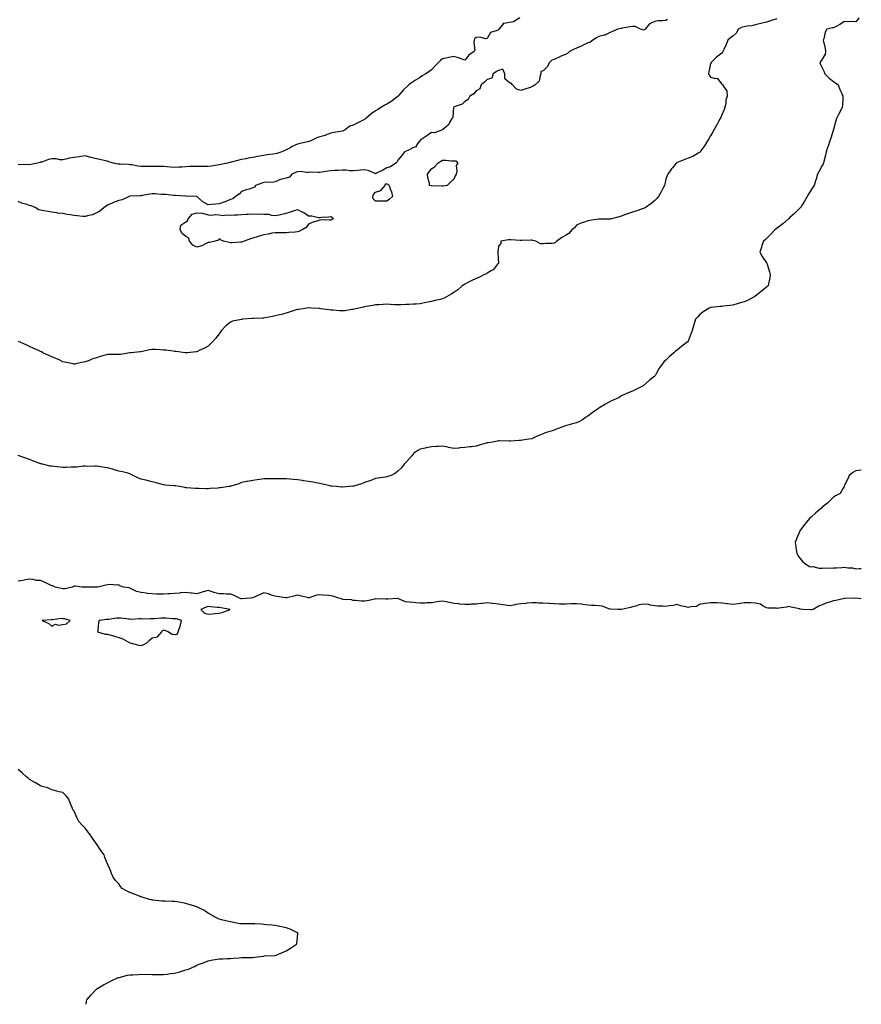
# Model space of a CAD drawing. Units: inches. Extents: x 897203 to 899843, y 7379738 to 7382378.
# Drawn here: x 899089 to 899843, y 7379738 to 7380620 of the extents above; entities that cross this region are included whole.
import ezdxf

# ---------------------------------------------------------------- set-up
doc = ezdxf.new("R2010")
doc.units = ezdxf.units.IN
doc.header["$MEASUREMENT"] = 0
doc.layers.add('Contour_89727379', color=7, linetype='Continuous', true_color=0x7b7710)

msp = doc.modelspace()

# ---------------------------------------------------------------- linework, layer by layer
at = {"layer": 'Contour_89727379'}
for points in [[(899537.15, 7380621.92, 3433), (899531.6, 7380618.37, 3433), (899528.05, 7380617.8, 3433), (899523.17, 7380617.04, 3433), (899522.63, 7380617.34, 3433), (899521.77, 7380615.64, 3433), (899518.52, 7380611.92, 3433), (899518.32, 7380611.65, 3433), (899518.05, 7380611.32, 3433), (899516.75, 7380610.62, 3433), (899510.98, 7380608.98, 3433), (899508.05, 7380603.54, 3433), (899506.83, 7380603.13, 3433), (899501, 7380604.87, 3433), (899498.05, 7380604.51, 3433), (899496.67, 7380603.3, 3433), (899496.22, 7380601.92, 3433), (899495.93, 7380599.8, 3433), (899496.78, 7380593.19, 3433), (899496.44, 7380591.92, 3433), (899491.49, 7380588.48, 3433), (899488.05, 7380584.2, 3433), (899484.66, 7380585.31, 3433), (899482.28, 7380586.15, 3433), (899478.05, 7380587.45, 3433), (899473.53, 7380586.44, 3433), (899472.31, 7380586.18, 3433), (899468.05, 7380585.25, 3433), (899466.01, 7380583.96, 3433), (899464.29, 7380581.92, 3433), (899461.09, 7380578.88, 3433), (899458.05, 7380575.34, 3433), (899456, 7380573.97, 3433), (899452.92, 7380571.92, 3433), (899449.75, 7380570.22, 3433), (899448.05, 7380568.48, 3433), (899443.72, 7380566.25, 3433), (899439.22, 7380563.09, 3433), (899438.05, 7380562.32, 3433), (899437.88, 7380562.09, 3433), (899437.71, 7380561.92, 3433), (899432.78, 7380557.19, 3433), (899429.08, 7380552.95, 3433), (899428.17, 7380551.92, 3433), (899428.1, 7380551.87, 3433), (899428.05, 7380551.81, 3433), (899427.44, 7380551.31, 3433), (899422.69, 7380547.28, 3433), (899418.05, 7380544.66, 3433), (899416.16, 7380543.82, 3433), (899413.22, 7380541.92, 3433), (899410.13, 7380539.83, 3433), (899408.05, 7380538.65, 3433), (899404.03, 7380535.94, 3433), (899399.36, 7380531.92, 3433), (899398.57, 7380531.4, 3433), (899398.05, 7380531.01, 3433), (899396.16, 7380530.02, 3433), (899392.13, 7380527.84, 3433), (899388.05, 7380525.9, 3433), (899384.92, 7380525.05, 3433), (899381.04, 7380521.92, 3433), (899379.13, 7380520.84, 3433), (899378.05, 7380520.48, 3433), (899376.19, 7380520.07, 3433), (899370.57, 7380519.4, 3433), (899368.05, 7380518.67, 3433), (899363.21, 7380516.77, 3433), (899362.82, 7380516.69, 3433), (899358.05, 7380515.26, 3433), (899355.54, 7380514.44, 3433), (899350.16, 7380511.92, 3433), (899348.66, 7380511.31, 3433), (899348.05, 7380511.11, 3433), (899346.98, 7380510.85, 3433), (899340.46, 7380509.51, 3433), (899338.05, 7380508.84, 3433), (899333.36, 7380506.61, 3433), (899331.96, 7380505.83, 3433), (899328.05, 7380503.73, 3433), (899326.77, 7380503.2, 3433), (899324.16, 7380501.92, 3433), (899319.48, 7380500.49, 3433), (899318.05, 7380500.06, 3433), (899315.94, 7380499.81, 3433), (899310.82, 7380499.14, 3433), (899308.05, 7380498.82, 3433), (899304.19, 7380498.06, 3433), (899302.3, 7380497.67, 3433), (899298.05, 7380496.84, 3433), (899293.75, 7380496.22, 3433), (899291.92, 7380495.79, 3433), (899288.05, 7380495.13, 3433), (899285.53, 7380494.44, 3433), (899278.76, 7380492.63, 3433), (899278.05, 7380492.44, 3433), (899277.59, 7380492.38, 3433), (899275.33, 7380491.92, 3433), (899269.29, 7380490.68, 3433), (899268.05, 7380490.23, 3433), (899266.19, 7380490.06, 3433), (899260.98, 7380488.99, 3433), (899258.05, 7380488.77, 3433), (899254.99, 7380488.86, 3433), (899251.15, 7380488.83, 3433), (899248.05, 7380488.91, 3433), (899244.93, 7380488.8, 3433), (899241.3, 7380488.67, 3433), (899238.05, 7380488.56, 3433), (899234.5, 7380488.37, 3433), (899231.75, 7380488.22, 3433), (899228.05, 7380488.04, 3433), (899224.31, 7380488.18, 3433), (899221.32, 7380488.65, 3433), (899218.05, 7380488.81, 3433), (899215.02, 7380488.89, 3433), (899211.17, 7380488.8, 3433), (899208.05, 7380488.88, 3433), (899205.07, 7380488.94, 3433), (899201.07, 7380488.9, 3433), (899198.05, 7380488.96, 3433), (899195.28, 7380489.15, 3433), (899189.79, 7380490.18, 3433), (899188.05, 7380490.33, 3433), (899186.59, 7380490.47, 3433), (899179.16, 7380490.81, 3433), (899177.12, 7380490.99, 3433), (899173.19, 7380491.92, 3433), (899169.17, 7380493.04, 3433), (899168.05, 7380493.46, 3433), (899166.08, 7380493.89, 3433), (899161.19, 7380495.07, 3433), (899158.05, 7380495.71, 3433), (899153.23, 7380496.74, 3433), (899152.87, 7380496.74, 3433), (899148.05, 7380498.5, 3433), (899144.03, 7380497.9, 3433), (899142.53, 7380497.44, 3433), (899138.05, 7380497, 3433), (899133.64, 7380496.33, 3433), (899131.82, 7380495.69, 3433), (899128.05, 7380494.87, 3433), (899125.09, 7380494.88, 3433), (899121.91, 7380495.78, 3433), (899118.05, 7380495.79, 3433), (899114.94, 7380495.03, 3433), (899108.98, 7380492.85, 3433), (899108.05, 7380492.57, 3433), (899107.55, 7380492.42, 3433), (899105.09, 7380491.92, 3433), (899099.35, 7380490.62, 3433), (899098.05, 7380490.43, 3433), (899096.66, 7380490.53, 3433), (899089.59, 7380490.38, 3433), (899088.05, 7380490.47, 3433)], [(899840.73, 7380621.92, 3436), (899839.68, 7380620.29, 3436), (899838.05, 7380618.38, 3436), (899834.75, 7380618.62, 3436), (899831.38, 7380618.59, 3436), (899828.05, 7380618.8, 3436), (899823.91, 7380616.06, 3436), (899820.5, 7380614.37, 3436), (899818.05, 7380613.04, 3436), (899816.79, 7380613.18, 3436), (899812.15, 7380611.92, 3436), (899810.75, 7380609.22, 3436), (899809.49, 7380603.36, 3436), (899808.99, 7380601.92, 3436), (899809.11, 7380600.86, 3436), (899810.66, 7380594.53, 3436), (899810.9, 7380591.92, 3436), (899810.57, 7380589.4, 3436), (899808.05, 7380584.96, 3436), (899806.73, 7380583.24, 3436), (899806.01, 7380581.92, 3436), (899806.38, 7380580.25, 3436), (899808.05, 7380577.11, 3436), (899809.79, 7380573.66, 3436), (899810.33, 7380571.92, 3436), (899814.09, 7380567.96, 3436), (899818.05, 7380565.04, 3436), (899819.95, 7380563.82, 3436), (899822.19, 7380561.92, 3436), (899823.92, 7380557.79, 3436), (899825.19, 7380554.78, 3436), (899826.41, 7380551.92, 3436), (899826.33, 7380550.2, 3436), (899826.08, 7380543.89, 3436), (899825.99, 7380541.92, 3436), (899823.75, 7380537.62, 3436), (899823.26, 7380536.71, 3436), (899820.85, 7380531.92, 3436), (899820.18, 7380529.79, 3436), (899818.05, 7380522.02, 3436), (899818.03, 7380521.94, 3436), (899818.02, 7380521.92, 3436), (899818.01, 7380521.87, 3436), (899815.63, 7380514.34, 3436), (899814.87, 7380511.92, 3436), (899813.24, 7380507.11, 3436), (899813.15, 7380506.82, 3436), (899811.45, 7380501.92, 3436), (899810.88, 7380499.09, 3436), (899809.51, 7380493.38, 3436), (899809.18, 7380491.92, 3436), (899808.81, 7380491.16, 3436), (899808.05, 7380489.82, 3436), (899805.32, 7380484.65, 3436), (899803.74, 7380481.92, 3436), (899802.51, 7380477.46, 3436), (899802.08, 7380475.95, 3436), (899800.94, 7380471.92, 3436), (899799.71, 7380470.25, 3436), (899798.05, 7380467.91, 3436), (899795.81, 7380464.16, 3436), (899794.45, 7380461.92, 3436), (899792.19, 7380457.78, 3436), (899789.56, 7380453.43, 3436), (899788.67, 7380451.92, 3436), (899788.34, 7380451.63, 3436), (899788.05, 7380451.41, 3436), (899783.28, 7380446.69, 3436), (899779.14, 7380443.01, 3436), (899778.05, 7380442.04, 3436), (899777.99, 7380441.98, 3436), (899777.92, 7380441.92, 3436), (899772.59, 7380437.38, 3436), (899768.05, 7380433.92, 3436), (899766.91, 7380433.06, 3436), (899765.42, 7380431.92, 3436), (899761.9, 7380428.07, 3436), (899758.05, 7380424.17, 3436), (899756.83, 7380423.13, 3436), (899755.34, 7380421.92, 3436), (899754.01, 7380417.88, 3436), (899753.54, 7380416.43, 3436), (899752.11, 7380411.92, 3436), (899754.37, 7380408.24, 3436), (899758.05, 7380402.54, 3436), (899758.28, 7380402.15, 3436), (899758.41, 7380401.92, 3436), (899758.57, 7380401.4, 3436), (899760.65, 7380394.52, 3436), (899761.45, 7380391.92, 3436), (899760.95, 7380389.02, 3436), (899759.77, 7380383.65, 3436), (899759.45, 7380381.92, 3436), (899758.71, 7380381.26, 3436), (899758.05, 7380380.71, 3436), (899753.2, 7380376.77, 3436), (899751.73, 7380375.6, 3436), (899748.05, 7380372.67, 3436), (899747.6, 7380372.38, 3436), (899746.97, 7380371.92, 3436), (899741.1, 7380368.87, 3436), (899738.05, 7380367.4, 3436), (899733.77, 7380366.2, 3436), (899731.79, 7380365.66, 3436), (899728.05, 7380364.62, 3436), (899719.69, 7380363.56, 3436), (899718.05, 7380363.36, 3436), (899716.73, 7380363.24, 3436), (899708.54, 7380362.41, 3436), (899708.05, 7380362.37, 3436), (899707.71, 7380362.26, 3436), (899706.67, 7380361.92, 3436), (899701.36, 7380358.61, 3436), (899698.05, 7380356.02, 3436), (899696.22, 7380353.75, 3436), (899694.65, 7380351.92, 3436), (899693.11, 7380346.98, 3436), (899693.08, 7380346.89, 3436), (899691.55, 7380341.92, 3436), (899690.61, 7380339.36, 3436), (899688.05, 7380332.34, 3436), (899687.91, 7380332.06, 3436), (899687.85, 7380331.92, 3436), (899682.25, 7380327.72, 3436), (899678.05, 7380324.12, 3436), (899676.74, 7380323.23, 3436), (899675.15, 7380321.92, 3436), (899671.3, 7380318.67, 3436), (899668.05, 7380315.27, 3436), (899666.3, 7380313.67, 3436), (899664.94, 7380311.92, 3436), (899661.97, 7380308, 3436), (899659.71, 7380303.59, 3436), (899658.77, 7380301.92, 3436), (899658.47, 7380301.5, 3436), (899658.05, 7380300.92, 3436), (899653.67, 7380297.55, 3436), (899652.96, 7380297.01, 3436), (899648.05, 7380292.69, 3436), (899647.6, 7380292.37, 3436), (899647.1, 7380291.92, 3436), (899641.03, 7380288.94, 3436), (899638.05, 7380287.6, 3436), (899634.07, 7380285.9, 3436), (899630.43, 7380284.3, 3436), (899628.05, 7380283.26, 3436), (899627.25, 7380282.72, 3436), (899626.12, 7380281.92, 3436), (899620.66, 7380279.31, 3436), (899618.05, 7380278.11, 3436), (899614.06, 7380275.91, 3436), (899608.88, 7380272.75, 3436), (899608.05, 7380272.26, 3436), (899607.83, 7380272.14, 3436), (899607.54, 7380271.92, 3436), (899601.96, 7380268.01, 3436), (899598.05, 7380264.98, 3436), (899596.11, 7380263.86, 3436), (899593.3, 7380261.92, 3436), (899589.93, 7380260.03, 3436), (899588.05, 7380259.11, 3436), (899584.23, 7380258.1, 3436), (899582.38, 7380257.59, 3436), (899578.05, 7380256.43, 3436), (899574.75, 7380255.22, 3436), (899569.21, 7380253.08, 3436), (899568.05, 7380252.64, 3436), (899567.51, 7380252.46, 3436), (899566.16, 7380251.92, 3436), (899559.89, 7380250.08, 3436), (899558.05, 7380249.33, 3436), (899553.57, 7380247.44, 3436), (899552.82, 7380247.15, 3436), (899548.05, 7380244.87, 3436), (899545.39, 7380244.58, 3436), (899539.68, 7380243.55, 3436), (899538.05, 7380243.35, 3436), (899536.73, 7380243.24, 3436), (899528.72, 7380242.59, 3436), (899528.05, 7380242.53, 3436), (899527.42, 7380242.55, 3436), (899519.13, 7380243.01, 3436), (899518.05, 7380243.04, 3436), (899517.17, 7380242.8, 3436), (899512.72, 7380241.92, 3436), (899508.73, 7380241.24, 3436), (899508.05, 7380241.14, 3436), (899506.95, 7380240.82, 3436), (899500.8, 7380239.17, 3436), (899498.05, 7380238.32, 3436), (899493.84, 7380237.71, 3436), (899492.45, 7380237.52, 3436), (899488.05, 7380236.85, 3436), (899483.41, 7380236.56, 3436), (899482.62, 7380236.48, 3436), (899478.05, 7380236.17, 3436), (899473.26, 7380237.13, 3436), (899472.74, 7380237.23, 3436), (899468.05, 7380238.14, 3436), (899464.03, 7380237.9, 3436), (899462.22, 7380237.75, 3436), (899458.05, 7380237.51, 3436), (899453.35, 7380236.62, 3436), (899452.56, 7380236.43, 3436), (899448.05, 7380235.5, 3436), (899445.73, 7380234.25, 3436), (899442.23, 7380231.92, 3436), (899440.36, 7380229.61, 3436), (899438.05, 7380226.79, 3436), (899435.7, 7380224.28, 3436), (899433.47, 7380221.92, 3436), (899431.19, 7380218.78, 3436), (899428.05, 7380215.64, 3436), (899425.88, 7380214.09, 3436), (899421.94, 7380211.92, 3436), (899419.04, 7380210.93, 3436), (899418.05, 7380210.62, 3436), (899416.48, 7380210.35, 3436), (899410.46, 7380209.51, 3436), (899408.05, 7380209.07, 3436), (899403.65, 7380207.52, 3436), (899402.77, 7380207.2, 3436), (899398.05, 7380205.51, 3436), (899395.39, 7380204.58, 3436), (899388.52, 7380202.39, 3436), (899388.05, 7380202.24, 3436), (899387.77, 7380202.2, 3436), (899384.3, 7380201.92, 3436), (899378.49, 7380201.48, 3436), (899378.05, 7380201.45, 3436), (899377.62, 7380201.49, 3436), (899372.92, 7380201.92, 3436), (899368.47, 7380202.34, 3436), (899368.05, 7380202.37, 3436), (899367.45, 7380202.52, 3436), (899360.4, 7380204.27, 3436), (899358.05, 7380204.84, 3436), (899354.53, 7380205.43, 3436), (899351.97, 7380205.84, 3436), (899348.05, 7380206.51, 3436), (899343.32, 7380207.2, 3436), (899342.63, 7380207.33, 3436), (899338.05, 7380208.11, 3436), (899334.49, 7380208.36, 3436), (899331.35, 7380208.63, 3436), (899328.05, 7380208.83, 3436), (899324.92, 7380208.79, 3436), (899321.13, 7380208.85, 3436), (899318.05, 7380208.82, 3436), (899314.92, 7380208.79, 3436), (899311.1, 7380208.87, 3436), (899308.05, 7380208.87, 3436), (899304.45, 7380208.32, 3436), (899301.92, 7380208.05, 3436), (899298.05, 7380207.41, 3436), (899293.39, 7380206.58, 3436), (899292.52, 7380206.39, 3436), (899288.05, 7380205.54, 3436), (899285.39, 7380204.58, 3436), (899278.5, 7380202.37, 3436), (899278.05, 7380202.22, 3436), (899277.81, 7380202.17, 3436), (899276.47, 7380201.92, 3436), (899269.16, 7380200.81, 3436), (899268.05, 7380200.71, 3436), (899266.77, 7380200.64, 3436), (899259.86, 7380200.11, 3436), (899258.05, 7380200.01, 3436), (899256.15, 7380200.02, 3436), (899249.74, 7380200.23, 3436), (899248.05, 7380200.23, 3436), (899246.44, 7380200.31, 3436), (899239.03, 7380200.94, 3436), (899238.05, 7380200.99, 3436), (899237.21, 7380201.08, 3436), (899232.57, 7380201.92, 3436), (899228.7, 7380202.57, 3436), (899228.05, 7380202.65, 3436), (899227.26, 7380202.71, 3436), (899219.5, 7380203.37, 3436), (899218.05, 7380203.49, 3436), (899215.87, 7380204.1, 3436), (899211.38, 7380205.25, 3436), (899208.05, 7380206.25, 3436), (899203.41, 7380207.28, 3436), (899202.36, 7380207.61, 3436), (899198.05, 7380208.73, 3436), (899195.79, 7380209.66, 3436), (899190.91, 7380211.92, 3436), (899189.06, 7380212.92, 3436), (899188.05, 7380213.46, 3436), (899186.01, 7380213.96, 3436), (899181.3, 7380215.17, 3436), (899178.05, 7380215.92, 3436), (899173.42, 7380217.29, 3436), (899172.43, 7380217.54, 3436), (899168.05, 7380218.73, 3436), (899165.33, 7380219.2, 3436), (899160.07, 7380219.9, 3436), (899158.05, 7380220.24, 3436), (899156.48, 7380220.35, 3436), (899149.9, 7380220.07, 3436), (899148.05, 7380220.17, 3436), (899146.25, 7380220.12, 3436), (899140.52, 7380219.45, 3436), (899138.05, 7380219.39, 3436), (899135.46, 7380219.33, 3436), (899130.92, 7380219.05, 3436), (899128.05, 7380218.99, 3436), (899125.39, 7380219.26, 3436), (899120.03, 7380219.94, 3436), (899118.05, 7380220.15, 3436), (899116.53, 7380220.4, 3436), (899109.65, 7380221.92, 3436), (899108.37, 7380222.24, 3436), (899108.05, 7380222.33, 3436), (899107.38, 7380222.59, 3436), (899101.12, 7380224.99, 3436), (899098.05, 7380226.18, 3436), (899093.88, 7380227.75, 3436), (899091.23, 7380228.74, 3436), (899088.05, 7380229.94, 3436)], [(899669.52, 7380620.44, 3434), (899668.05, 7380619.62, 3434), (899665.39, 7380619.26, 3434), (899660.7, 7380619.27, 3434), (899658.05, 7380618.78, 3434), (899653.35, 7380616.62, 3434), (899649.45, 7380611.92, 3434), (899648.72, 7380611.25, 3434), (899648.05, 7380610.98, 3434), (899647.28, 7380611.15, 3434), (899645.16, 7380611.92, 3434), (899640.52, 7380614.38, 3434), (899638.05, 7380614.35, 3434), (899636.13, 7380613.85, 3434), (899628.87, 7380612.74, 3434), (899628.05, 7380612.56, 3434), (899627.55, 7380612.42, 3434), (899624.88, 7380611.92, 3434), (899620.09, 7380609.89, 3434), (899618.05, 7380608.84, 3434), (899613.33, 7380606.64, 3434), (899612.71, 7380606.59, 3434), (899608.05, 7380605.29, 3434), (899605.92, 7380604.05, 3434), (899602.54, 7380601.92, 3434), (899599.91, 7380600.06, 3434), (899598.05, 7380599.57, 3434), (899593.36, 7380597.23, 3434), (899592.96, 7380597.02, 3434), (899588.05, 7380594.83, 3434), (899585.96, 7380594, 3434), (899581.8, 7380591.92, 3434), (899579.99, 7380589.97, 3434), (899578.05, 7380589.26, 3434), (899573.38, 7380587.25, 3434), (899572.9, 7380587.07, 3434), (899568.05, 7380584.64, 3434), (899565.75, 7380584.22, 3434), (899563.63, 7380581.92, 3434), (899561.81, 7380578.16, 3434), (899558.05, 7380574.41, 3434), (899556.15, 7380573.83, 3434), (899556.15, 7380571.92, 3434), (899554.97, 7380568.84, 3434), (899554.59, 7380565.38, 3434), (899551.06, 7380561.92, 3434), (899549.22, 7380560.75, 3434), (899548.05, 7380560.26, 3434), (899545.59, 7380559.46, 3434), (899541.82, 7380558.15, 3434), (899538.05, 7380557.02, 3434), (899534.21, 7380558.08, 3434), (899530.6, 7380561.92, 3434), (899529.55, 7380563.42, 3434), (899528.05, 7380563.83, 3434), (899523.62, 7380567.49, 3434), (899523.73, 7380571.92, 3434), (899522.06, 7380575.93, 3434), (899518.05, 7380574.93, 3434), (899516.16, 7380573.82, 3434), (899513.24, 7380571.92, 3434), (899512.11, 7380567.86, 3434), (899508.05, 7380566.92, 3434), (899505.64, 7380564.33, 3434), (899502.7, 7380561.92, 3434), (899501.41, 7380558.56, 3434), (899498.05, 7380556.72, 3434), (899496.07, 7380553.9, 3434), (899492.45, 7380551.92, 3434), (899491.07, 7380548.9, 3434), (899488.05, 7380546.98, 3434), (899485.42, 7380544.55, 3434), (899478.27, 7380542.15, 3434), (899478.05, 7380542.03, 3434), (899477.98, 7380541.99, 3434), (899477.93, 7380541.92, 3434), (899477.85, 7380541.73, 3434), (899477.33, 7380532.64, 3434), (899476.37, 7380531.92, 3434), (899474.3, 7380528.17, 3434), (899473.6, 7380526.37, 3434), (899468.22, 7380521.92, 3434), (899468.19, 7380521.78, 3434), (899468.05, 7380521.7, 3434), (899467.89, 7380521.76, 3434), (899460.87, 7380519.1, 3434), (899458.05, 7380519.42, 3434), (899453.78, 7380516.19, 3434), (899449.45, 7380513.32, 3434), (899448.05, 7380512.37, 3434), (899447.83, 7380512.14, 3434), (899447.51, 7380511.92, 3434), (899445.83, 7380509.7, 3434), (899443.74, 7380506.23, 3434), (899441.83, 7380505.7, 3434), (899438.05, 7380503.72, 3434), (899436.88, 7380503.09, 3434), (899434, 7380501.92, 3434), (899431.37, 7380498.6, 3434), (899428.05, 7380494.64, 3434), (899427.18, 7380492.8, 3434), (899426.22, 7380491.92, 3434), (899421.44, 7380488.53, 3434), (899418.05, 7380487.77, 3434), (899414.39, 7380485.58, 3434), (899408.9, 7380482.77, 3434), (899408.05, 7380482.31, 3434), (899407.53, 7380482.44, 3434), (899401.51, 7380485.38, 3434), (899398.05, 7380485.83, 3434), (899394.43, 7380485.54, 3434), (899391.45, 7380485.32, 3434), (899388.05, 7380485.06, 3434), (899384.95, 7380485.01, 3434), (899381.62, 7380485.49, 3434), (899378.05, 7380485.45, 3434), (899374.69, 7380485.28, 3434), (899371.33, 7380485.2, 3434), (899368.05, 7380485.05, 3434), (899365.37, 7380484.6, 3434), (899359.86, 7380483.73, 3434), (899358.05, 7380483.43, 3434), (899356.63, 7380483.34, 3434), (899349.79, 7380483.66, 3434), (899348.05, 7380483.57, 3434), (899346.49, 7380483.48, 3434), (899340.38, 7380484.25, 3434), (899338.05, 7380484.16, 3434), (899336.39, 7380483.58, 3434), (899333.14, 7380481.92, 3434), (899330.8, 7380479.17, 3434), (899328.05, 7380478.36, 3434), (899323.19, 7380477.06, 3434), (899322.94, 7380477.03, 3434), (899318.05, 7380475.15, 3434), (899315.48, 7380474.49, 3434), (899310.99, 7380474.86, 3434), (899308.05, 7380474.43, 3434), (899306, 7380473.97, 3434), (899300.36, 7380471.92, 3434), (899299.67, 7380470.3, 3434), (899298.05, 7380469.65, 3434), (899294.72, 7380468.6, 3434), (899292.1, 7380467.87, 3434), (899288.05, 7380466.48, 3434), (899285.88, 7380464.09, 3434), (899282.57, 7380461.92, 3434), (899280.21, 7380459.76, 3434), (899278.05, 7380459.18, 3434), (899273.41, 7380457.28, 3434), (899272.91, 7380457.06, 3434), (899268.05, 7380455.31, 3434), (899264.81, 7380455.16, 3434), (899260.84, 7380454.71, 3434), (899258.05, 7380454.57, 3434), (899253.17, 7380457.04, 3434), (899248.05, 7380461.92, 3434), (899238.29, 7380462.17, 3434), (899238.05, 7380462.19, 3434), (899237.78, 7380462.19, 3434), (899228.91, 7380462.78, 3434), (899228.05, 7380462.77, 3434), (899227.13, 7380462.84, 3434), (899219.84, 7380463.71, 3434), (899218.05, 7380463.83, 3434), (899216.14, 7380463.83, 3434), (899210.46, 7380464.33, 3434), (899208.05, 7380464.32, 3434), (899205.91, 7380464.06, 3434), (899198.94, 7380462.81, 3434), (899198.05, 7380462.68, 3434), (899197.31, 7380462.66, 3434), (899188.35, 7380462.22, 3434), (899188.05, 7380462.21, 3434), (899187.82, 7380462.15, 3434), (899187.18, 7380461.92, 3434), (899181, 7380458.97, 3434), (899178.05, 7380458.25, 3434), (899173.41, 7380456.56, 3434), (899172.08, 7380455.95, 3434), (899168.05, 7380454.27, 3434), (899166.65, 7380453.32, 3434), (899164.56, 7380451.92, 3434), (899161.09, 7380448.88, 3434), (899158.05, 7380447.39, 3434), (899154.51, 7380445.45, 3434), (899151.11, 7380444.98, 3434), (899148.05, 7380444, 3434), (899145.88, 7380444.09, 3434), (899140.8, 7380444.68, 3434), (899138.05, 7380444.77, 3434), (899134.54, 7380445.42, 3434), (899131.84, 7380445.71, 3434), (899128.05, 7380446.56, 3434), (899123.21, 7380447.08, 3434), (899122.77, 7380447.2, 3434), (899118.05, 7380447.88, 3434), (899114.65, 7380448.52, 3434), (899110.83, 7380449.14, 3434), (899108.05, 7380449.64, 3434), (899106.14, 7380450, 3434), (899103.62, 7380451.92, 3434), (899099.63, 7380453.5, 3434), (899098.05, 7380453.98, 3434), (899094.98, 7380454.99, 3434), (899091.65, 7380455.52, 3434), (899088.05, 7380457.52, 3434)], [(899767.29, 7380621.16, 3435), (899760.85, 7380619.12, 3435), (899758.05, 7380618.24, 3435), (899753.1, 7380616.87, 3435), (899752.97, 7380616.84, 3435), (899748.05, 7380615.66, 3435), (899744.96, 7380615.01, 3435), (899740.65, 7380614.52, 3435), (899738.05, 7380614.05, 3435), (899736.17, 7380613.8, 3435), (899732.84, 7380611.92, 3435), (899731.23, 7380608.74, 3435), (899728.05, 7380605.66, 3435), (899725.81, 7380604.16, 3435), (899723.42, 7380601.92, 3435), (899721.95, 7380598.02, 3435), (899719.92, 7380593.8, 3435), (899719.11, 7380591.92, 3435), (899718.76, 7380591.21, 3435), (899718.05, 7380590.5, 3435), (899713.24, 7380586.73, 3435), (899708.52, 7380581.92, 3435), (899708.56, 7380581.41, 3435), (899708.05, 7380581.01, 3435), (899706.41, 7380573.56, 3435), (899706.17, 7380571.92, 3435), (899706.81, 7380570.68, 3435), (899708.05, 7380568.8, 3435), (899712.4, 7380567.57, 3435), (899714.03, 7380567.9, 3435), (899718.05, 7380562.49, 3435), (899718.26, 7380562.13, 3435), (899719.3, 7380561.92, 3435), (899719.55, 7380560.42, 3435), (899722.66, 7380556.53, 3435), (899722.77, 7380551.92, 3435), (899721.83, 7380548.14, 3435), (899721.55, 7380545.42, 3435), (899720.87, 7380541.92, 3435), (899720.08, 7380539.89, 3435), (899718.05, 7380535.04, 3435), (899717.16, 7380532.81, 3435), (899716.75, 7380531.92, 3435), (899715.17, 7380529.04, 3435), (899713.69, 7380526.28, 3435), (899711.17, 7380521.92, 3435), (899710.03, 7380519.94, 3435), (899708.05, 7380516.29, 3435), (899706.39, 7380513.58, 3435), (899705.38, 7380511.92, 3435), (899702.52, 7380507.45, 3435), (899699.75, 7380503.62, 3435), (899698.55, 7380501.92, 3435), (899698.34, 7380501.63, 3435), (899698.05, 7380501.34, 3435), (899696.8, 7380500.67, 3435), (899692.06, 7380497.91, 3435), (899688.05, 7380496.19, 3435), (899685.02, 7380494.95, 3435), (899678.88, 7380492.75, 3435), (899678.05, 7380492.44, 3435), (899677.72, 7380492.25, 3435), (899677.2, 7380491.92, 3435), (899673.88, 7380487.75, 3435), (899673.13, 7380486.83, 3435), (899669.83, 7380481.92, 3435), (899669.28, 7380480.69, 3435), (899668.05, 7380477.33, 3435), (899666.95, 7380473.02, 3435), (899666.68, 7380471.92, 3435), (899665.24, 7380469.11, 3435), (899663.8, 7380466.17, 3435), (899661.41, 7380461.92, 3435), (899659.86, 7380460.11, 3435), (899658.05, 7380458.25, 3435), (899654.54, 7380455.43, 3435), (899649.51, 7380451.92, 3435), (899648.52, 7380451.44, 3435), (899648.05, 7380451.23, 3435), (899647.02, 7380450.89, 3435), (899641.07, 7380448.9, 3435), (899638.05, 7380447.93, 3435), (899633.71, 7380446.26, 3435), (899631.8, 7380445.68, 3435), (899628.05, 7380444.39, 3435), (899626.26, 7380443.71, 3435), (899619.28, 7380441.92, 3435), (899618.34, 7380441.63, 3435), (899618.05, 7380441.56, 3435), (899617.68, 7380441.55, 3435), (899608.23, 7380441.75, 3435), (899608.05, 7380441.74, 3435), (899607.84, 7380441.71, 3435), (899599.64, 7380440.33, 3435), (899598.05, 7380440.1, 3435), (899595.18, 7380439.06, 3435), (899591.91, 7380438.07, 3435), (899588.05, 7380436.38, 3435), (899586.13, 7380433.85, 3435), (899583.74, 7380431.92, 3435), (899581.05, 7380428.92, 3435), (899578.05, 7380426.93, 3435), (899574.91, 7380425.06, 3435), (899570.25, 7380421.92, 3435), (899569.16, 7380420.81, 3435), (899568.05, 7380420.23, 3435), (899566.09, 7380419.96, 3435), (899560.06, 7380419.92, 3435), (899558.05, 7380419.56, 3435), (899555.77, 7380419.64, 3435), (899551.46, 7380421.92, 3435), (899548.71, 7380422.58, 3435), (899548.05, 7380422.85, 3435), (899547.21, 7380422.75, 3435), (899538.65, 7380422.51, 3435), (899538.05, 7380422.45, 3435), (899537.57, 7380422.4, 3435), (899529.22, 7380423.09, 3435), (899528.05, 7380423.01, 3435), (899526.94, 7380423.03, 3435), (899520.14, 7380421.92, 3435), (899520.25, 7380419.72, 3435), (899518.05, 7380417.43, 3435), (899517.55, 7380412.42, 3435), (899517.66, 7380411.92, 3435), (899517.56, 7380411.43, 3435), (899517.97, 7380402, 3435), (899517.94, 7380401.92, 3435), (899517.34, 7380401.21, 3435), (899513.56, 7380396.41, 3435), (899511.47, 7380395.34, 3435), (899508.05, 7380393.17, 3435), (899507.27, 7380392.7, 3435), (899505.48, 7380391.92, 3435), (899500.49, 7380389.48, 3435), (899498.05, 7380388.56, 3435), (899493.62, 7380386.35, 3435), (899491.19, 7380385.06, 3435), (899488.05, 7380383.42, 3435), (899487.12, 7380382.85, 3435), (899485.57, 7380381.92, 3435), (899481.57, 7380378.41, 3435), (899478.05, 7380375.82, 3435), (899475.7, 7380374.27, 3435), (899471.59, 7380371.92, 3435), (899469.29, 7380370.68, 3435), (899468.05, 7380370.16, 3435), (899465.84, 7380369.71, 3435), (899461.38, 7380368.59, 3435), (899458.05, 7380367.98, 3435), (899453.12, 7380366.85, 3435), (899452.95, 7380366.82, 3435), (899448.05, 7380365.79, 3435), (899444.44, 7380365.54, 3435), (899441.58, 7380365.44, 3435), (899438.05, 7380365.21, 3435), (899434.95, 7380365.01, 3435), (899431.06, 7380364.93, 3435), (899428.05, 7380364.75, 3435), (899425.04, 7380364.93, 3435), (899421.39, 7380365.26, 3435), (899418.05, 7380365.43, 3435), (899414.79, 7380365.18, 3435), (899411.06, 7380364.93, 3435), (899408.05, 7380364.71, 3435), (899405.61, 7380364.36, 3435), (899399.47, 7380363.33, 3435), (899398.05, 7380363.12, 3435), (899397.07, 7380362.9, 3435), (899392.94, 7380361.92, 3435), (899389.03, 7380360.94, 3435), (899388.05, 7380360.69, 3435), (899386.64, 7380360.52, 3435), (899380.35, 7380359.62, 3435), (899378.05, 7380359.33, 3435), (899375.66, 7380359.53, 3435), (899370.05, 7380359.92, 3435), (899368.05, 7380360.09, 3435), (899366.41, 7380360.28, 3435), (899358.56, 7380361.41, 3435), (899358.05, 7380361.48, 3435), (899357.63, 7380361.49, 3435), (899350.7, 7380361.92, 3435), (899348.19, 7380362.06, 3435), (899348.05, 7380362.06, 3435), (899347.92, 7380362.05, 3435), (899346.85, 7380361.92, 3435), (899339.17, 7380360.8, 3435), (899338.05, 7380360.58, 3435), (899336.06, 7380359.93, 3435), (899331.46, 7380358.51, 3435), (899328.05, 7380357.37, 3435), (899323.69, 7380356.28, 3435), (899321.99, 7380355.86, 3435), (899318.05, 7380354.87, 3435), (899315.62, 7380354.35, 3435), (899309.19, 7380353.06, 3435), (899308.05, 7380352.82, 3435), (899307.17, 7380352.8, 3435), (899298.68, 7380352.55, 3435), (899298.05, 7380352.53, 3435), (899297.45, 7380352.52, 3435), (899288.96, 7380351.92, 3435), (899288.12, 7380351.85, 3435), (899288.05, 7380351.84, 3435), (899287.94, 7380351.81, 3435), (899279.88, 7380350.09, 3435), (899278.05, 7380349.31, 3435), (899273.91, 7380346.05, 3435), (899269.97, 7380341.92, 3435), (899269.25, 7380340.72, 3435), (899268.05, 7380338.85, 3435), (899265.06, 7380334.91, 3435), (899262.27, 7380331.92, 3435), (899260.18, 7380329.79, 3435), (899258.05, 7380327.9, 3435), (899254.19, 7380325.78, 3435), (899249.92, 7380323.78, 3435), (899248.05, 7380322.86, 3435), (899247.27, 7380322.7, 3435), (899239.25, 7380321.92, 3435), (899238.17, 7380321.8, 3435), (899238.05, 7380321.79, 3435), (899237.95, 7380321.82, 3435), (899237.46, 7380321.92, 3435), (899229.3, 7380323.16, 3435), (899228.05, 7380323.17, 3435), (899226.71, 7380323.26, 3435), (899220.36, 7380324.24, 3435), (899218.05, 7380324.37, 3435), (899215.49, 7380324.48, 3435), (899210.93, 7380324.79, 3435), (899208.05, 7380324.92, 3435), (899205.53, 7380324.44, 3435), (899199.16, 7380323.03, 3435), (899198.05, 7380322.8, 3435), (899197.24, 7380322.72, 3435), (899189.14, 7380321.92, 3435), (899188.17, 7380321.8, 3435), (899188.05, 7380321.79, 3435), (899187.91, 7380321.78, 3435), (899179.57, 7380320.4, 3435), (899178.05, 7380320.29, 3435), (899176.42, 7380320.3, 3435), (899169.56, 7380320.41, 3435), (899168.05, 7380320.42, 3435), (899165.88, 7380319.75, 3435), (899161.48, 7380318.49, 3435), (899158.05, 7380317.33, 3435), (899153.91, 7380316.06, 3435), (899150.95, 7380314.81, 3435), (899148.05, 7380313.76, 3435), (899146.52, 7380313.45, 3435), (899139.13, 7380311.92, 3435), (899138.23, 7380311.75, 3435), (899138.05, 7380311.72, 3435), (899137.88, 7380311.76, 3435), (899137.1, 7380311.92, 3435), (899129.73, 7380313.6, 3435), (899128.05, 7380313.91, 3435), (899124.5, 7380315.47, 3435), (899122.52, 7380316.39, 3435), (899118.05, 7380318.16, 3435), (899115.48, 7380319.35, 3435), (899109.96, 7380321.92, 3435), (899108.74, 7380322.61, 3435), (899108.05, 7380322.97, 3435), (899106.08, 7380323.89, 3435), (899101.95, 7380325.82, 3435), (899098.05, 7380327.59, 3435), (899095.07, 7380328.94, 3435), (899088.24, 7380331.92, 3435)], [(899843, 7380216.71, 3437), (899842.78, 7380216.65, 3437), (899838.05, 7380216.06, 3437), (899835.4, 7380214.57, 3437), (899832.09, 7380211.92, 3437), (899830.96, 7380209.02, 3437), (899828.05, 7380203.14, 3437), (899827.78, 7380202.19, 3437), (899827.64, 7380201.92, 3437), (899826.66, 7380200.53, 3437), (899824.05, 7380195.92, 3437), (899819.95, 7380193.82, 3437), (899818.05, 7380192.56, 3437), (899817.74, 7380192.23, 3437), (899817.41, 7380191.92, 3437), (899812.73, 7380187.24, 3437), (899808.05, 7380183.38, 3437), (899807.3, 7380182.67, 3437), (899806.61, 7380181.92, 3437), (899801.86, 7380178.11, 3437), (899798.05, 7380174.62, 3437), (899796.66, 7380173.31, 3437), (899795.3, 7380171.92, 3437), (899792.08, 7380167.89, 3437), (899788.05, 7380162.33, 3437), (899787.89, 7380162.08, 3437), (899787.81, 7380161.92, 3437), (899787.65, 7380161.52, 3437), (899784.91, 7380155.06, 3437), (899783.91, 7380151.92, 3437), (899784.34, 7380148.21, 3437), (899784.82, 7380145.15, 3437), (899785.27, 7380141.92, 3437), (899786.24, 7380140.11, 3437), (899788.05, 7380137.7, 3437), (899790.59, 7380134.47, 3437), (899794.12, 7380131.92, 3437), (899796.51, 7380130.37, 3437), (899798.05, 7380130.13, 3437), (899799.75, 7380130.22, 3437), (899804.97, 7380128.85, 3437), (899808.05, 7380128.95, 3437), (899810.9, 7380129.07, 3437), (899815.13, 7380129, 3437), (899818.05, 7380129.11, 3437), (899820.68, 7380129.29, 3437), (899825.6, 7380129.47, 3437), (899828.05, 7380129.62, 3437), (899830.8, 7380129.16, 3437), (899835.14, 7380129.02, 3437), (899838.05, 7380128.34, 3437), (899841.41, 7380128.56, 3437), (899843, 7380128.61, 3437)], [(899843, 7380101.25, 3437), (899838.08, 7380101.89, 3437), (899838.05, 7380101.89, 3437), (899838.02, 7380101.89, 3437), (899828.24, 7380101.74, 3437), (899828.05, 7380101.76, 3437), (899827.86, 7380101.73, 3437), (899820.05, 7380099.92, 3437), (899818.05, 7380099.69, 3437), (899814.64, 7380098.51, 3437), (899812.11, 7380097.86, 3437), (899808.05, 7380095.99, 3437), (899805.03, 7380094.94, 3437), (899799.88, 7380091.92, 3437), (899798.46, 7380091.51, 3437), (899798.05, 7380091.44, 3437), (899797.61, 7380091.47, 3437), (899790.86, 7380091.92, 3437), (899788.39, 7380092.26, 3437), (899788.05, 7380092.24, 3437), (899787.63, 7380092.33, 3437), (899780.09, 7380093.95, 3437), (899778.05, 7380094.46, 3437), (899775.96, 7380094.01, 3437), (899769.09, 7380092.96, 3437), (899768.05, 7380092.76, 3437), (899767.05, 7380092.92, 3437), (899759.21, 7380093.08, 3437), (899758.05, 7380093.34, 3437), (899755.17, 7380094.8, 3437), (899752.68, 7380096.55, 3437), (899748.05, 7380097.55, 3437), (899743.8, 7380097.67, 3437), (899742.31, 7380097.66, 3437), (899738.05, 7380097.76, 3437), (899733.15, 7380097.02, 3437), (899732.97, 7380097, 3437), (899728.05, 7380096.22, 3437), (899723.11, 7380096.86, 3437), (899723, 7380096.86, 3437), (899718.05, 7380097.63, 3437), (899713.81, 7380097.68, 3437), (899712.31, 7380097.66, 3437), (899708.05, 7380097.71, 3437), (899703.27, 7380097.14, 3437), (899702.78, 7380097.2, 3437), (899698.05, 7380096.21, 3437), (899695.4, 7380094.57, 3437), (899690.32, 7380094.19, 3437), (899688.05, 7380093.49, 3437), (899685.84, 7380094.13, 3437), (899681.23, 7380095.1, 3437), (899678.05, 7380096.25, 3437), (899674.62, 7380095.35, 3437), (899671.16, 7380095.03, 3437), (899668.05, 7380094.41, 3437), (899665.25, 7380094.72, 3437), (899660.79, 7380094.66, 3437), (899658.05, 7380095.07, 3437), (899654.33, 7380095.64, 3437), (899652.43, 7380096.3, 3437), (899648.05, 7380096.71, 3437), (899644.04, 7380095.94, 3437), (899640.97, 7380094.84, 3437), (899638.05, 7380094.09, 3437), (899636.25, 7380093.72, 3437), (899628.39, 7380091.92, 3437), (899628.12, 7380091.85, 3437), (899628.05, 7380091.83, 3437), (899627.97, 7380091.84, 3437), (899625.08, 7380091.92, 3437), (899618.25, 7380092.12, 3437), (899618.05, 7380092.15, 3437), (899617.74, 7380092.23, 3437), (899610.79, 7380094.67, 3437), (899608.05, 7380095.24, 3437), (899604.51, 7380095.46, 3437), (899601.59, 7380095.46, 3437), (899598.05, 7380095.71, 3437), (899593.74, 7380096.23, 3437), (899592.59, 7380096.46, 3437), (899588.05, 7380096.92, 3437), (899583.2, 7380096.77, 3437), (899582.93, 7380096.8, 3437), (899578.05, 7380096.69, 3437), (899573.24, 7380096.73, 3437), (899572.84, 7380096.71, 3437), (899568.05, 7380096.76, 3437), (899563.34, 7380097.21, 3437), (899562.77, 7380097.2, 3437), (899558.05, 7380097.57, 3437), (899553.77, 7380097.64, 3437), (899552.13, 7380097.84, 3437), (899548.05, 7380097.91, 3437), (899543.58, 7380097.45, 3437), (899542.67, 7380097.3, 3437), (899538.05, 7380096.88, 3437), (899533.74, 7380096.23, 3437), (899531.9, 7380095.77, 3437), (899528.05, 7380095.07, 3437), (899524.31, 7380095.65, 3437), (899522.1, 7380095.97, 3437), (899518.05, 7380096.61, 3437), (899513.25, 7380097.12, 3437), (899512.78, 7380097.19, 3437), (899508.05, 7380097.75, 3437), (899503.41, 7380097.28, 3437), (899502.74, 7380097.23, 3437), (899498.05, 7380096.73, 3437), (899493.48, 7380096.49, 3437), (899492.54, 7380096.41, 3437), (899488.05, 7380096.16, 3437), (899483.28, 7380096.69, 3437), (899482.89, 7380096.76, 3437), (899478.05, 7380097.23, 3437), (899474.3, 7380098.17, 3437), (899471.27, 7380098.7, 3437), (899468.05, 7380099.41, 3437), (899465.08, 7380098.95, 3437), (899461.56, 7380098.41, 3437), (899458.05, 7380097.85, 3437), (899453.79, 7380097.66, 3437), (899452.37, 7380097.6, 3437), (899448.05, 7380097.41, 3437), (899443.97, 7380097.84, 3437), (899442.03, 7380097.94, 3437), (899438.05, 7380098.32, 3437), (899434.93, 7380098.8, 3437), (899428.54, 7380101.43, 3437), (899428.05, 7380101.55, 3437), (899427.76, 7380101.63, 3437), (899418.97, 7380101, 3437), (899418.05, 7380101.14, 3437), (899417.26, 7380101.13, 3437), (899408.65, 7380101.32, 3437), (899408.05, 7380101.31, 3437), (899407.33, 7380101.19, 3437), (899400.37, 7380099.6, 3437), (899398.05, 7380099.29, 3437), (899395.47, 7380099.34, 3437), (899390.01, 7380099.96, 3437), (899388.05, 7380100.01, 3437), (899386.52, 7380100.38, 3437), (899379.07, 7380100.9, 3437), (899378.05, 7380101.09, 3437), (899377.49, 7380101.36, 3437), (899374.96, 7380101.92, 3437), (899369.79, 7380103.66, 3437), (899368.05, 7380103.95, 3437), (899365.71, 7380104.26, 3437), (899360.71, 7380104.58, 3437), (899358.05, 7380104.98, 3437), (899355.33, 7380104.65, 3437), (899348.29, 7380102.16, 3437), (899348.05, 7380102.12, 3437), (899347.81, 7380102.16, 3437), (899340.34, 7380104.21, 3437), (899338.05, 7380104.56, 3437), (899335.91, 7380104.06, 3437), (899328.53, 7380102.4, 3437), (899328.05, 7380102.29, 3437), (899327.61, 7380102.36, 3437), (899319.51, 7380103.38, 3437), (899318.05, 7380103.63, 3437), (899315.62, 7380104.35, 3437), (899311.85, 7380105.72, 3437), (899308.05, 7380106.63, 3437), (899304.57, 7380105.4, 3437), (899298.69, 7380102.57, 3437), (899298.05, 7380102.29, 3437), (899297.74, 7380102.23, 3437), (899295.73, 7380101.92, 3437), (899288.54, 7380101.43, 3437), (899288.05, 7380101.39, 3437), (899287.63, 7380101.49, 3437), (899286.25, 7380101.92, 3437), (899280.83, 7380104.7, 3437), (899278.05, 7380105.46, 3437), (899274.38, 7380105.59, 3437), (899271.93, 7380105.8, 3437), (899268.05, 7380105.91, 3437), (899263.29, 7380107.16, 3437), (899262.57, 7380107.4, 3437), (899258.05, 7380108.71, 3437), (899253.71, 7380107.58, 3437), (899252.56, 7380107.41, 3437), (899248.05, 7380105.78, 3437), (899243.63, 7380106.34, 3437), (899242.69, 7380106.57, 3437), (899238.05, 7380107.01, 3437), (899233.3, 7380106.66, 3437), (899232.67, 7380106.54, 3437), (899228.05, 7380106.12, 3437), (899224.08, 7380105.9, 3437), (899221.85, 7380105.72, 3437), (899218.05, 7380105.49, 3437), (899214.38, 7380105.59, 3437), (899211.74, 7380105.61, 3437), (899208.05, 7380105.72, 3437), (899203.73, 7380106.24, 3437), (899202.54, 7380106.41, 3437), (899198.05, 7380106.93, 3437), (899193.93, 7380107.81, 3437), (899189.86, 7380110.12, 3437), (899188.05, 7380110.82, 3437), (899187.28, 7380111.16, 3437), (899182.34, 7380111.92, 3437), (899179.08, 7380112.95, 3437), (899178.05, 7380113.82, 3437), (899176.38, 7380113.59, 3437), (899170.34, 7380114.21, 3437), (899168.05, 7380114.01, 3437), (899166.36, 7380113.61, 3437), (899159.2, 7380111.92, 3437), (899158.18, 7380111.79, 3437), (899158.05, 7380111.77, 3437), (899157.92, 7380111.79, 3437), (899148.24, 7380111.73, 3437), (899148.05, 7380111.75, 3437), (899147.86, 7380111.73, 3437), (899144.88, 7380111.92, 3437), (899138.86, 7380112.73, 3437), (899138.05, 7380112.71, 3437), (899137.48, 7380112.49, 3437), (899136.3, 7380111.92, 3437), (899129.57, 7380110.4, 3437), (899128.05, 7380110.37, 3437), (899126.71, 7380110.58, 3437), (899121.03, 7380111.92, 3437), (899119.04, 7380112.91, 3437), (899118.05, 7380113.17, 3437), (899115.67, 7380114.3, 3437), (899112.19, 7380116.06, 3437), (899108.05, 7380117.82, 3437), (899104.06, 7380117.92, 3437), (899101.24, 7380118.73, 3437), (899098.05, 7380118.89, 3437), (899094.5, 7380118.37, 3437), (899092.16, 7380117.81, 3437), (899088.05, 7380117.32, 3437)], [(899148.84, 7379738, 3438), (899149.16, 7379740.81, 3438), (899149.29, 7379741.92, 3438), (899153.43, 7379746.54, 3438), (899158.05, 7379751.58, 3438), (899158.3, 7379751.92, 3438), (899164.48, 7379755.49, 3438), (899168.05, 7379757.32, 3438), (899171.07, 7379758.9, 3438), (899177.57, 7379761.92, 3438), (899177.91, 7379762.06, 3438), (899178.05, 7379762.1, 3438), (899178.27, 7379762.15, 3438), (899185.96, 7379764.01, 3438), (899188.05, 7379764.4, 3438), (899190.63, 7379764.51, 3438), (899195.13, 7379764.84, 3438), (899198.05, 7379764.96, 3438), (899200.99, 7379764.86, 3438), (899205.07, 7379764.9, 3438), (899208.05, 7379764.79, 3438), (899210.88, 7379764.75, 3438), (899215.26, 7379764.71, 3438), (899218.05, 7379764.68, 3438), (899221.21, 7379765.08, 3438), (899224.46, 7379765.51, 3438), (899228.05, 7379765.98, 3438), (899232.77, 7379767.2, 3438), (899233.62, 7379767.49, 3438), (899238.05, 7379768.77, 3438), (899240.43, 7379769.54, 3438), (899245.88, 7379771.92, 3438), (899247.26, 7379772.71, 3438), (899248.05, 7379773.19, 3438), (899250.08, 7379773.95, 3438), (899254.5, 7379775.48, 3438), (899258.05, 7379777, 3438), (899262.24, 7379777.73, 3438), (899264.25, 7379778.12, 3438), (899268.05, 7379778.78, 3438), (899271.11, 7379778.86, 3438), (899275.16, 7379779.03, 3438), (899278.05, 7379779.09, 3438), (899280.65, 7379779.32, 3438), (899285.84, 7379779.71, 3438), (899288.05, 7379779.93, 3438), (899290.03, 7379779.94, 3438), (899296.14, 7379780, 3438), (899298.05, 7379780.03, 3438), (899299.75, 7379780.22, 3438), (899307.32, 7379781.19, 3438), (899308.05, 7379781.28, 3438), (899308.67, 7379781.3, 3438), (899317.82, 7379781.69, 3438), (899318.05, 7379781.7, 3438), (899318.22, 7379781.75, 3438), (899318.87, 7379781.92, 3438), (899325.27, 7379784.7, 3438), (899328.05, 7379785.9, 3438), (899331.75, 7379788.22, 3438), (899337.24, 7379791.92, 3438), (899337.34, 7379792.63, 3438), (899338.05, 7379797.92, 3438), (899338.35, 7379801.62, 3438), (899338.38, 7379801.92, 3438), (899338.21, 7379802.07, 3438), (899338.05, 7379802.19, 3438), (899337.57, 7379802.4, 3438), (899331.37, 7379805.24, 3438), (899328.05, 7379806.49, 3438), (899323.6, 7379807.47, 3438), (899322.27, 7379807.7, 3438), (899318.05, 7379808.51, 3438), (899315.05, 7379808.92, 3438), (899310.7, 7379809.27, 3438), (899308.05, 7379809.59, 3438), (899305.82, 7379809.69, 3438), (899299.79, 7379810.18, 3438), (899298.05, 7379810.26, 3438), (899296.33, 7379810.2, 3438), (899289.77, 7379810.2, 3438), (899288.05, 7379810.11, 3438), (899286.35, 7379810.22, 3438), (899278.13, 7379811.84, 3438), (899278.05, 7379811.84, 3438), (899278, 7379811.87, 3438), (899277.88, 7379811.92, 3438), (899269.92, 7379813.78, 3438), (899268.05, 7379814.41, 3438), (899263.21, 7379816.76, 3438), (899262.99, 7379816.86, 3438), (899258.05, 7379819.6, 3438), (899256.7, 7379820.57, 3438), (899254.81, 7379821.92, 3438), (899250.31, 7379824.18, 3438), (899248.05, 7379825.26, 3438), (899243.2, 7379826.77, 3438), (899242.97, 7379826.84, 3438), (899238.05, 7379828.42, 3438), (899234.98, 7379828.85, 3438), (899230.25, 7379829.72, 3438), (899228.05, 7379830.06, 3438), (899226.17, 7379830.05, 3438), (899219.57, 7379830.4, 3438), (899218.05, 7379830.39, 3438), (899216.67, 7379830.54, 3438), (899208.64, 7379831.33, 3438), (899208.05, 7379831.39, 3438), (899207.62, 7379831.49, 3438), (899205.5, 7379831.92, 3438), (899199.73, 7379833.6, 3438), (899198.05, 7379834.27, 3438), (899194.09, 7379835.88, 3438), (899192.61, 7379836.48, 3438), (899188.05, 7379838.28, 3438), (899185.61, 7379839.48, 3438), (899181.03, 7379841.92, 3438), (899179.61, 7379843.48, 3438), (899178.05, 7379846.02, 3438), (899175.14, 7379849.02, 3438), (899173.12, 7379851.92, 3438), (899171.41, 7379855.28, 3438), (899169.59, 7379860.38, 3438), (899168.94, 7379861.92, 3438), (899168.59, 7379862.46, 3438), (899168.05, 7379863.82, 3438), (899165.66, 7379869.53, 3438), (899164.96, 7379871.92, 3438), (899162.01, 7379875.88, 3438), (899158.05, 7379881.79, 3438), (899158, 7379881.87, 3438), (899157.96, 7379881.92, 3438), (899157.74, 7379882.23, 3438), (899153.77, 7379887.64, 3438), (899150.81, 7379891.92, 3438), (899149.7, 7379893.57, 3438), (899148.05, 7379895.87, 3438), (899144.95, 7379898.82, 3438), (899142.27, 7379901.92, 3438), (899140.89, 7379904.76, 3438), (899138.05, 7379910.97, 3438), (899137.62, 7379911.49, 3438), (899137.07, 7379911.92, 3438), (899136.51, 7379913.46, 3438), (899134.55, 7379918.42, 3438), (899133.38, 7379921.92, 3438), (899130.84, 7379924.71, 3438), (899128.05, 7379927.77, 3438), (899124.65, 7379928.52, 3438), (899120.38, 7379929.59, 3438), (899118.05, 7379930.17, 3438), (899116.92, 7379930.79, 3438), (899114.55, 7379931.92, 3438), (899109.43, 7379933.3, 3438), (899108.05, 7379933.65, 3438), (899103.41, 7379936.56, 3438), (899102.98, 7379936.85, 3438), (899098.05, 7379939.39, 3438), (899096.74, 7379940.61, 3438), (899095.31, 7379941.92, 3438), (899091.48, 7379945.35, 3438), (899088.05, 7379948.55, 3438)]]:
    msp.add_polyline3d(points, dxfattribs=at)
for points in [[(899468.05, 7380471.26, 3434), (899467.35, 7380471.22, 3434), (899458.44, 7380471.53, 3434), (899458.05, 7380471.51, 3434), (899457.65, 7380471.52, 3434), (899456.37, 7380471.92, 3434), (899456.21, 7380473.76, 3434), (899454.79, 7380478.66, 3434), (899454.56, 7380481.92, 3434), (899455.91, 7380484.06, 3434), (899458.05, 7380486.76, 3434), (899461.05, 7380488.92, 3434), (899463.63, 7380491.92, 3434), (899466.36, 7380493.62, 3434), (899468.05, 7380494.36, 3434), (899470.69, 7380494.56, 3434), (899476.09, 7380493.88, 3434), (899478.05, 7380494.01, 3434), (899479.88, 7380493.75, 3434), (899481.66, 7380491.92, 3434), (899480.3, 7380489.68, 3434), (899480.72, 7380484.59, 3434), (899480.05, 7380481.92, 3434), (899479.41, 7380480.56, 3434), (899478.05, 7380477.49, 3434), (899475.14, 7380474.83, 3434), (899472.14, 7380471.92, 3434), (899468.64, 7380471.33, 3434)], [(899418.05, 7380457.61, 3434), (899413.85, 7380457.72, 3434), (899412.34, 7380457.63, 3434), (899408.05, 7380457.74, 3434), (899405.91, 7380459.77, 3434), (899405.57, 7380461.92, 3434), (899406.26, 7380463.71, 3434), (899408.05, 7380465.77, 3434), (899412.65, 7380467.32, 3434), (899416.49, 7380471.92, 3434), (899416.74, 7380473.23, 3434), (899418.05, 7380473.29, 3434), (899419.11, 7380472.98, 3434), (899420.1, 7380471.92, 3434), (899421.03, 7380468.94, 3434), (899422.12, 7380465.98, 3434), (899423.26, 7380461.92, 3434), (899420.45, 7380459.52, 3434)], [(899288.05, 7380420.98, 3434), (899287.03, 7380420.9, 3434), (899279.47, 7380420.5, 3434), (899278.05, 7380420.38, 3434), (899276.79, 7380420.66, 3434), (899271.69, 7380421.92, 3434), (899269.15, 7380423.02, 3434), (899268.05, 7380423.92, 3434), (899267.21, 7380422.76, 3434), (899264.37, 7380421.92, 3434), (899259.22, 7380420.75, 3434), (899258.05, 7380420.62, 3434), (899255.76, 7380419.63, 3434), (899252.32, 7380417.65, 3434), (899248.05, 7380416.54, 3434), (899244.48, 7380418.35, 3434), (899241.46, 7380421.92, 3434), (899240.66, 7380424.53, 3434), (899238.05, 7380426.01, 3434), (899234.81, 7380428.68, 3434), (899233.01, 7380431.92, 3434), (899233.69, 7380436.28, 3434), (899238.05, 7380439.19, 3434), (899239.71, 7380440.26, 3434), (899240.02, 7380441.92, 3434), (899243.78, 7380446.19, 3434), (899248.05, 7380447.43, 3434), (899253.05, 7380446.92, 3434), (899258.05, 7380445.4, 3434), (899261.35, 7380445.22, 3434), (899264.3, 7380445.67, 3434), (899268.05, 7380445.54, 3434), (899271.14, 7380445.01, 3434), (899274.42, 7380445.56, 3434), (899278.05, 7380445.22, 3434), (899281.54, 7380445.41, 3434), (899284.42, 7380445.55, 3434), (899288.05, 7380445.74, 3434), (899292.15, 7380446.02, 3434), (899293.81, 7380446.16, 3434), (899298.05, 7380446.45, 3434), (899302.36, 7380446.23, 3434), (899303.61, 7380446.36, 3434), (899308.05, 7380446.2, 3434), (899312.1, 7380445.98, 3434), (899314.85, 7380445.12, 3434), (899318.05, 7380444.85, 3434), (899321.76, 7380445.63, 3434), (899323.94, 7380446.03, 3434), (899328.05, 7380446.93, 3434), (899331.66, 7380448.31, 3434), (899335.53, 7380449.4, 3434), (899338.05, 7380450.23, 3434), (899341.4, 7380448.57, 3434), (899343.75, 7380447.62, 3434), (899348.05, 7380444.61, 3434), (899350.78, 7380444.65, 3434), (899356.79, 7380443.18, 3434), (899358.05, 7380443.21, 3434), (899359.46, 7380443.33, 3434), (899366.23, 7380443.74, 3434), (899368.05, 7380443.89, 3434), (899369.36, 7380443.23, 3434), (899369.92, 7380441.92, 3434), (899368.78, 7380441.19, 3434), (899368.05, 7380440.74, 3434), (899366.76, 7380440.63, 3434), (899359.02, 7380440.95, 3434), (899358.05, 7380440.82, 3434), (899356.3, 7380440.17, 3434), (899351.34, 7380438.63, 3434), (899348.05, 7380437.13, 3434), (899345.76, 7380434.22, 3434), (899342.31, 7380431.92, 3434), (899339.4, 7380430.57, 3434), (899338.05, 7380430.15, 3434), (899336.04, 7380429.91, 3434), (899330.29, 7380429.68, 3434), (899328.05, 7380429.37, 3434), (899325.48, 7380429.35, 3434), (899320.48, 7380429.49, 3434), (899318.05, 7380429.47, 3434), (899315.07, 7380428.94, 3434), (899311.69, 7380428.28, 3434), (899308.05, 7380427.67, 3434), (899303.66, 7380426.31, 3434), (899301.91, 7380425.78, 3434), (899298.05, 7380424.6, 3434), (899295.96, 7380424, 3434), (899290.29, 7380421.92, 3434), (899288.71, 7380421.26, 3434)], [(899268.05, 7380088.61, 3438), (899270.76, 7380089.21, 3438), (899277.64, 7380091.92, 3438), (899269.48, 7380093.35, 3438), (899268.05, 7380093.51, 3438), (899266.26, 7380093.71, 3438), (899260.25, 7380094.12, 3438), (899258.05, 7380094.39, 3438), (899256.21, 7380093.76, 3438), (899251.61, 7380091.92, 3438), (899254.66, 7380088.53, 3438), (899258.05, 7380087.69, 3438), (899261.98, 7380088, 3438), (899264.44, 7380088.31, 3438)], [(899128.05, 7380078.24, 3438), (899131.09, 7380078.88, 3438), (899134.42, 7380081.92, 3438), (899129.44, 7380083.31, 3438), (899128.05, 7380083.39, 3438), (899126.36, 7380083.61, 3438), (899118.8, 7380082.67, 3438), (899118.05, 7380082.84, 3438), (899117.37, 7380082.6, 3438), (899109.44, 7380081.92, 3438), (899115.28, 7380079.15, 3438), (899118.05, 7380077, 3438), (899121.31, 7380078.66, 3438), (899123.83, 7380077.7, 3438)], [(899198.05, 7380059.51, 3438), (899199.94, 7380060.03, 3438), (899203.09, 7380061.92, 3438), (899205.49, 7380064.48, 3438), (899208.05, 7380066.33, 3438), (899212.72, 7380067.25, 3438), (899216.6, 7380071.92, 3438), (899217.11, 7380072.86, 3438), (899218.05, 7380073.15, 3438), (899219.36, 7380073.23, 3438), (899222.69, 7380071.92, 3438), (899225.76, 7380069.63, 3438), (899228.05, 7380069.51, 3438), (899230.32, 7380069.66, 3438), (899231.22, 7380071.92, 3438), (899233.08, 7380076.89, 3438), (899233.08, 7380076.95, 3438), (899234.15, 7380081.92, 3438), (899229.57, 7380083.44, 3438), (899228.05, 7380083.58, 3438), (899226.51, 7380083.46, 3438), (899220.3, 7380084.17, 3438), (899218.05, 7380084.05, 3438), (899216.01, 7380083.96, 3438), (899209.71, 7380083.58, 3438), (899208.05, 7380083.5, 3438), (899206.43, 7380083.54, 3438), (899199.41, 7380083.28, 3438), (899198.05, 7380083.31, 3438), (899196.59, 7380083.38, 3438), (899189.12, 7380083, 3438), (899188.05, 7380083.06, 3438), (899186.77, 7380083.2, 3438), (899180.08, 7380083.95, 3438), (899178.05, 7380084.18, 3438), (899175.85, 7380084.12, 3438), (899169.12, 7380082.99, 3438), (899168.05, 7380082.95, 3438), (899167.1, 7380082.87, 3438), (899160.35, 7380081.92, 3438), (899159.81, 7380080.16, 3438), (899159.27, 7380073.14, 3438), (899159, 7380071.92, 3438), (899165.91, 7380069.78, 3438), (899168.05, 7380069.77, 3438), (899171.14, 7380068.83, 3438), (899174.19, 7380068.06, 3438), (899178.05, 7380066.74, 3438), (899181.77, 7380065.64, 3438), (899187.88, 7380061.92, 3438), (899188.01, 7380061.88, 3438), (899188.05, 7380061.86, 3438), (899188.12, 7380061.85, 3438), (899196.05, 7380059.92, 3438)]]:
    msp.add_polyline3d(points, close=True, dxfattribs=at)

doc.saveas('drawing.dxf')
